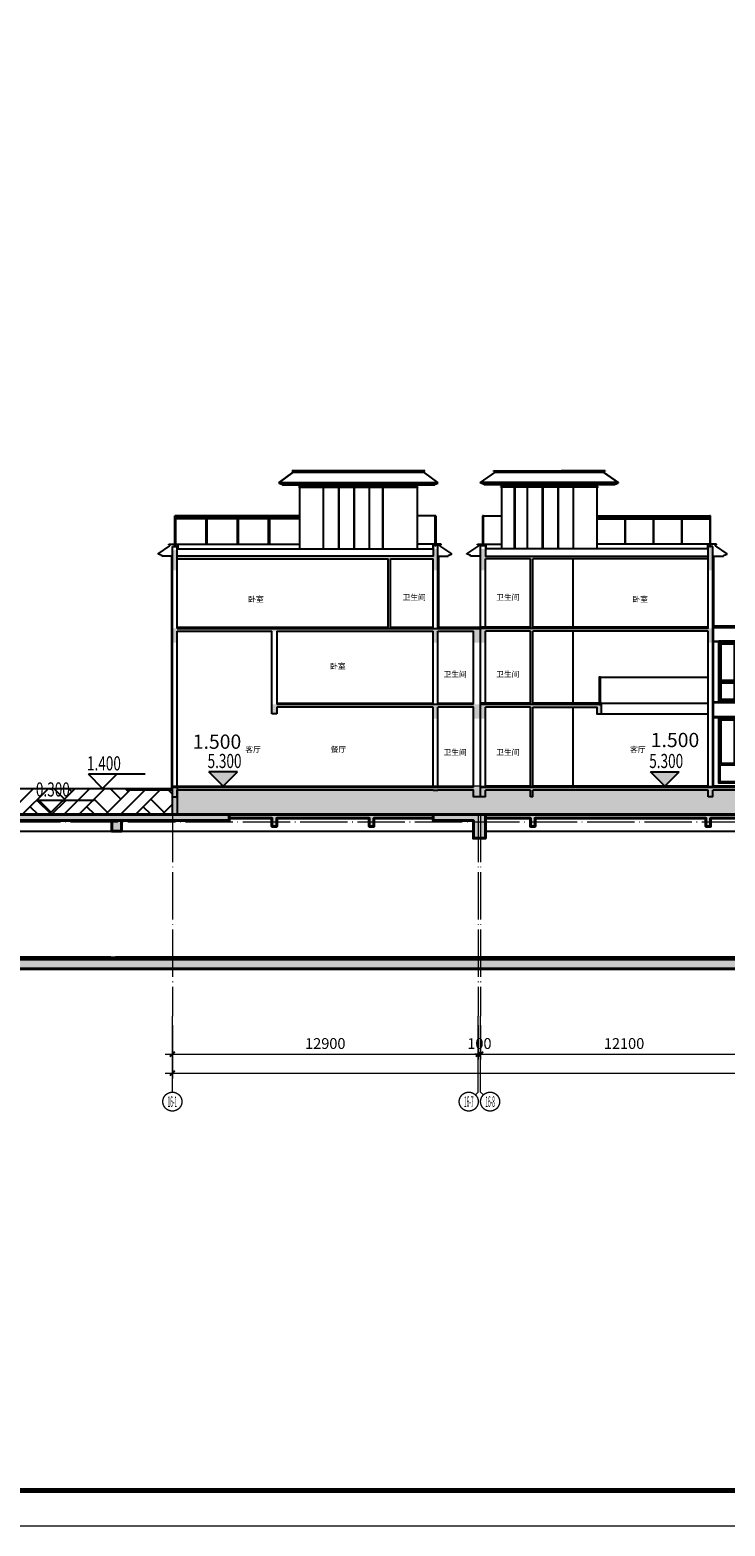
# Model space of a CAD drawing. Extents: x 142100 to 479391, y -274963 to 106106.
# Drawn here: x 339644 to 368963, y -274963 to -211888 of the extents above; entities that cross this region are included whole.
import ezdxf
from ezdxf.enums import TextEntityAlignment as Align
from ezdxf.xclip import XClip

# ---------------------------------------------------------------- set-up
doc = ezdxf.new("R2010")
doc.units = 0
doc.header["$LTSCALE"] = 1000
doc.header["$MEASUREMENT"] = 0
doc.header["$XCLIPFRAME"] = 0
doc.linetypes.add('( Hidden )', pattern=[0.375, 0.25, -0.125])
doc.linetypes.add('DOTE', pattern=[2.42, 2, -0.2, 0.02, -0.2])
doc.layers.get('0').update_dxf_attribs({"color": 41})
doc.layers.get('Defpoints').update_dxf_attribs({"color": 166})
for name, color, linetype, lineweight in [('A-ANNO-DOTE-AXIS-TEXT', 7, 'Continuous', 9), ('A-B-标高', 3, 'Continuous', 15), ('A-B-符号', 154, 'Continuous', 15), ('A-B-第一二道尺寸', 3, 'Continuous', 15), ('A-B-轴标', 3, 'Continuous', 9), ('A-B-轴标文字', 7, 'Continuous', 9), ('A-B-轴线', 16, 'DOTE', 9), ('A-CONC', 1, 'Continuous', 40), ('A-LINE-2', 43, 'Continuous', 25), ('A-填充-2', 8, 'Continuous', 9), ('A-总图-建筑轮廓加粗', 7, 'Continuous', 5), ('Z-TTLB', 7, 'Continuous', 9), ('Z-TTLB-TEX2', 11, 'Continuous', 15), ('Z-TTLB-TEX3', 11, 'Continuous', 9)]:
    doc.layers.add(name, color=color, linetype=linetype, lineweight=lineweight)
for name, color, linetype in [('A-ELEV-HEVY', 30, 'Continuous'), ('A-ELEV-HRAL', 140, 'Continuous'), ('A-ELEV-MULL', 3, 'Continuous'), ('A-ELEV-OTLN', 1, 'Continuous'), ('A-ELEV-OVLK-MEDM', 4, 'Continuous'), ('A-ELEV-OVLK-THIN', 153, 'Continuous'), ('A-ROOM-IDEN', 4, 'Continuous'), ('A-SECT-FNSH', 6, 'Continuous'), ('A-WALL-CONC', 30, 'Continuous'), ('DIM_ELEV', 3, 'Continuous'), ('G-SHBD', 116, 'Continuous')]:
    doc.layers.add(name, color=color, linetype=linetype)
doc.layers.add('Z-TTLB-TEX4', color=166, linetype='Continuous', lineweight=15, plot=False)
doc.styles.add('_TCH_DIM', font='SIMPLEX', dxfattribs={"bigfont": 'GBCBIG'})
doc.styles.add('COMPLEX', font='complex')
doc.styles.add('dim_font', font='simplex', dxfattribs={"width": 0.7})
doc.styles.add('HT-5-10', font='simhei.ttf', dxfattribs={"width": 0.7, "height": 45})
doc.styles.get("Standard").update_dxf_attribs({"font": 'tssdeng.shx', "width": 0.7, "bigfont": 'hztxt.shx'})
doc.styles.add('黑体', font='simhei.ttf')
doc.dimstyles.new('DIM_3-150', dxfattribs={"dimscale": 150, "dimtxt": 3, "dimasz": 1, "dimexe": 1.5, "dimexo": 2.5, "dimgap": 1.5, "dimtad": 1, "dimdec": 0, "dimzin": 1, "dimdsep": 46, "dimtxsty": 'Standard', "dimblk1": 'ARCHTICK', "dimblk2": 'ARCHTICK', "dimsah": 1, "dimcen": 2.5, "dimdle": 2, "dimclrd": 256, "dimclre": 256, "dimclrt": 7, "dimaunit": 1, "dimazin": 0, "dimtfac": 1, "dimtdec": 0, "dimtix": 1, "dimtmove": 2, "dimatfit": 3, "dimldrblk": 'ARCHTICK', "dimfxl": 0, "dimtolj": 1, "dimlwd": -1, "dimlwe": -1, "dimarcsym": 0})

# ---------------------------------------------------------------- blocks, each defined once
blk = doc.blocks.new('_axiso1')
blk.add_line((0.354, -0.146), (0.5, 0))
blk.add_circle((0, -0.5), 0.5)
at = {"layer": 'A-B-轴标文字', "style": 'COMPLEX', "width": 1.041667}
blk.add_attdef('A', text='', height=0.56, dxfattribs=at).set_placement((-0.25, -0.78), (0.25, -0.78), align=Align.FIT)
blk = doc.blocks.new('_axiso2')
blk.add_line((0.354, 0.146), (0.5, 0))
blk.add_circle((0, 0.5), 0.5)
at = {"layer": 'A-B-轴标文字', "style": 'COMPLEX', "width": 1.041667}
blk.add_attdef('A', text='', height=0.56, dxfattribs=at).set_placement((-0.25, 0.22), (0.25, 0.22), align=Align.FIT)
blk = doc.blocks.new('_axiso')
blk.add_circle((0, 0), 0.5)
at = {"layer": 'A-ANNO-DOTE-AXIS-TEXT', "style": 'COMPLEX', "width": 1.041667}
blk.add_attdef('A', text='', height=0.56, dxfattribs=at).set_placement((-0.25, -0.28), (0.25, -0.28), align=Align.FIT)
blk = doc.blocks.new('_ArchTick')
at = {"const_width": 0.5}
blk.add_lwpolyline([(-0.7, -0.7), (0.7, 0.7)], dxfattribs=at)
blk = doc.blocks.new('*D161')
at = {"layer": 'A-B-第一二道尺寸', "transparency": 16777216}
for p, q in [((203013, 11725), (203013, 9475)), ((262913, 11725), (262913, 9475)), ((202713, 9700), (263213, 9700))]:
    blk.add_line(p, q, dxfattribs=at)
at = {"layer": 'Defpoints', "color": 0, "transparency": 16777216}
for p in [(203013, 12100), (262913, 12100), (262913, 9700)]:
    blk.add_point(p, dxfattribs=at)
at = {"layer": 'A-B-第一二道尺寸', "transparency": 16777216, "xscale": 150, "yscale": 150, "zscale": 150, "rotation": 180}
blk.add_blockref('_ArchTick', (203013, 9700), dxfattribs=at)
at = {"layer": 'A-B-第一二道尺寸', "transparency": 16777216, "xscale": 150, "yscale": 150, "zscale": 150}
blk.add_blockref('_ArchTick', (262913, 9700), dxfattribs=at)
at = {"layer": 'A-B-第一二道尺寸', "color": 7, "transparency": 16777216, "insert": (232963, 10150), "char_height": 450, "attachment_point": 5}
blk.add_mtext('\\A1;59900', dxfattribs=at)
blk = doc.blocks.new('*D162')
at = {"layer": 'A-B-第一二道尺寸', "transparency": 16777216}
for p, q in [((203013, 11725), (203013, 10275)), ((215913, 11725), (215913, 10275)), ((202713, 10500), (216213, 10500))]:
    blk.add_line(p, q, dxfattribs=at)
at = {"layer": 'Defpoints', "color": 0, "transparency": 16777216}
for p in [(203013, 12100), (215913, 12100), (215913, 10500)]:
    blk.add_point(p, dxfattribs=at)
at = {"layer": 'A-B-第一二道尺寸', "transparency": 16777216, "xscale": 150, "yscale": 150, "zscale": 150, "rotation": 180}
blk.add_blockref('_ArchTick', (203013, 10500), dxfattribs=at)
at = {"layer": 'A-B-第一二道尺寸', "transparency": 16777216, "xscale": 150, "yscale": 150, "zscale": 150}
blk.add_blockref('_ArchTick', (215913, 10500), dxfattribs=at)
at = {"layer": 'A-B-第一二道尺寸', "color": 7, "transparency": 16777216, "insert": (209463, 10950), "char_height": 450, "attachment_point": 5}
blk.add_mtext('\\A1;12900', dxfattribs=at)
blk = doc.blocks.new('*D163')
at = {"layer": 'A-B-第一二道尺寸', "transparency": 16777216}
for p, q in [((215913, 11725), (215913, 10275)), ((216013, 11725), (216013, 10275)), ((215913, 10500), (215763, 10500)), ((215913, 10500), (216013, 10500)), ((216013, 10500), (216163, 10500))]:
    blk.add_line(p, q, dxfattribs=at)
at = {"layer": 'Defpoints', "color": 0, "transparency": 16777216}
for p in [(215913, 12100), (216013, 12100), (216013, 10500)]:
    blk.add_point(p, dxfattribs=at)
at = {"layer": 'A-B-第一二道尺寸', "transparency": 16777216, "xscale": 150, "yscale": 150, "zscale": 150}
blk.add_blockref('_ArchTick', (215913, 10500), dxfattribs=at)
at = {"layer": 'A-B-第一二道尺寸', "transparency": 16777216, "xscale": 150, "yscale": 150, "zscale": 150, "rotation": 180}
blk.add_blockref('_ArchTick', (216013, 10500), dxfattribs=at)
at = {"layer": 'A-B-第一二道尺寸', "color": 7, "transparency": 16777216, "insert": (215963, 10950), "char_height": 450, "attachment_point": 5}
blk.add_mtext('\\A1;100', dxfattribs=at)
blk = doc.blocks.new('*D164')
at = {"layer": 'A-B-第一二道尺寸', "transparency": 16777216}
for p, q in [((216013, 11725), (216013, 10275)), ((228113, 11725), (228113, 10275)), ((215713, 10500), (228413, 10500))]:
    blk.add_line(p, q, dxfattribs=at)
at = {"layer": 'Defpoints', "color": 0, "transparency": 16777216}
for p in [(216013, 12100), (228113, 12100), (228113, 10500)]:
    blk.add_point(p, dxfattribs=at)
at = {"layer": 'A-B-第一二道尺寸', "transparency": 16777216, "xscale": 150, "yscale": 150, "zscale": 150, "rotation": 180}
blk.add_blockref('_ArchTick', (216013, 10500), dxfattribs=at)
at = {"layer": 'A-B-第一二道尺寸', "transparency": 16777216, "xscale": 150, "yscale": 150, "zscale": 150}
blk.add_blockref('_ArchTick', (228113, 10500), dxfattribs=at)
at = {"layer": 'A-B-第一二道尺寸', "color": 7, "transparency": 16777216, "insert": (222063, 10950), "char_height": 450, "attachment_point": 5}
blk.add_mtext('\\A1;12100', dxfattribs=at)
blk = doc.blocks.new('template_图框A0_A0_0.8750_8177c391f24540e6a4dd95673a7c9e52', base_point=(-1040.38, 0))
at = {"layer": 'Z-TTLB', "lineweight": 13}
blk.add_lwpolyline([(-1040.38, 0), (-1040.38, 841), (1189, 841), (1189, 0)], close=True, dxfattribs=at)
at = {"layer": 'Z-TTLB', "lineweight": 140, "const_width": 1.4}
blk.add_lwpolyline([(-1015.38, 10), (1179, 10), (1179, 831), (-1015.38, 831)], close=True, dxfattribs=at)
at = {"layer": 'Z-TTLB-TEX2', "linetype": 'Continuous', "style": 'HT-5-10', "width": 0.7}
for tag, p in [('建设单位', (1151.5, 81)), ('项目名称', (1151.5, 70.5)), ('分项工程', (1151.5, 63.5)), ('专业', (1169, 56.5)), ('图纸比例', (1134, 49.5)), ('设计阶段', (1169, 49.5)), ('图纸名称', (1151.5, 39)), ('图号', (1134, 28.5)), ('版本', (1169, 28.5)), ('出图日期', (1134, 21.5)), ('归档记录', (1169, 21.5))]:
    blk.add_attdef(tag, text='', height=2.5, dxfattribs=at).set_placement(p, align=Align.MIDDLE_CENTER)
at = {"layer": 'Z-TTLB-TEX3', "linetype": 'Continuous', "style": 'HT-5-10', "width": 0.7}
for tag, p in [('专业审定', (1134, 147.5)), ('专业审核', (1134, 140.5)), ('项目负责', (1134, 133.5)), ('方案专业负责', (1134, 126.5)), ('机电专业负责', (1134, 119.5)), ('专业负责', (1134, 112.5)), ('专业校对', (1134, 105.5)), ('专业设计', (1134, 98.5)), ('制图', (1134, 91.5)), ('项目编号', (1134, 56.5))]:
    blk.add_attdef(tag, text='', height=2.5, dxfattribs=at).set_placement(p, align=Align.MIDDLE_CENTER)
at = {"layer": 'Z-TTLB-TEX4', "linetype": 'Continuous', "style": 'HT-5-10', "width": 0.7}
for tag, p in [('方案会签', (1134, 182.5)), ('给排水会签', (1169, 182.5)), ('建筑会签', (1134, 175.5)), ('电气会签', (1169, 175.5)), ('结构会签', (1134, 168.5)), ('暖通会签', (1169, 168.5)), ('园景会签', (1134, 161.5))]:
    blk.add_attdef(tag, text='', height=2.5, dxfattribs=at).set_placement(p, align=Align.MIDDLE_CENTER)
blk = doc.blocks.new('xzcxzcxzzcx')
at = {"layer": 'A-ELEV-HEVY'}
blk.add_line((-2388144, -1312499), (-2388144, -1309899), dxfattribs=at)
at = {"layer": 'A-ELEV-HRAL'}
for p, q in [((-2396364, -1312399), (-2396364, -1311099)), ((-2396364, -1311099), (-2396334, -1311099)), ((-2396334, -1311099), (-2396364, -1311099)), ((-2396334, -1311129), (-2396364, -1311129)), ((-2396334, -1311199), (-2396364, -1311199)), ((-2396334, -1311229), (-2396364, -1311229)), ((-2396334, -1311099), (-2396334, -1312399)), ((-2385379, -1312349), (-2385379, -1311099)), ((-2385379, -1311099), (-2385349, -1311099)), ((-2385349, -1311099), (-2385379, -1311099)), ((-2385349, -1311129), (-2385379, -1311129)), ((-2385349, -1311199), (-2385379, -1311199)), ((-2385349, -1311229), (-2385379, -1311229)), ((-2385349, -1311099), (-2385349, -1312349)), ((-2396264, -1312499), (-2385464, -1312499))]:
    blk.add_line(p, q, dxfattribs=at)
at = {"layer": 'A-ELEV-HRAL', "color": 251}
for p, q in [((-2391084, -1311099), (-2396334, -1311099)), ((-2391084, -1311129), (-2396334, -1311129)), ((-2391084, -1311199), (-2396334, -1311199)), ((-2391084, -1311229), (-2396334, -1311229)), ((-2395044, -1312299), (-2395044, -1311099)), ((-2395014, -1311099), (-2395014, -1312299)), ((-2393724, -1312299), (-2393724, -1311099)), ((-2393694, -1311099), (-2393694, -1312299)), ((-2392404, -1312299), (-2392404, -1311099)), ((-2392374, -1311099), (-2392374, -1312299)), ((-2385379, -1311099), (-2386144, -1311099)), ((-2396229, -1312299), (-2391084, -1312299)), ((-2385484, -1312299), (-2386144, -1312299))]:
    blk.add_line(p, q, dxfattribs=at)
at = {"layer": 'A-ELEV-HRAL'}
for points in [[(-2396364, -1312369), (-2396334, -1312369), (-2396334, -1312399), (-2396364, -1312399)], [(-2385379, -1312349), (-2385349, -1312349), (-2385349, -1312319), (-2385379, -1312319)]]:
    blk.add_lwpolyline(points, close=True, dxfattribs=at)
for points in [[(-2396334, -1312299), (-2396229, -1312299), (-2396229, -1312499)], [(-2385379, -1312299), (-2385484, -1312299), (-2385484, -1312499)]]:
    blk.add_lwpolyline(points, dxfattribs=at)
at = {"layer": 'A-ELEV-OTLN'}
for p, q in [((-2391364, -1309269), (-2391964, -1309699)), ((-2385814, -1309199), (-2391414, -1309199)), ((-2391414, -1309199), (-2391414, -1309219)), ((-2391414, -1309219), (-2391364, -1309219)), ((-2391364, -1309219), (-2391364, -1309269)), ((-2385864, -1309269), (-2385864, -1309219)), ((-2385864, -1309219), (-2385814, -1309219)), ((-2385264, -1309699), (-2385864, -1309269)), ((-2385814, -1309219), (-2385814, -1309199)), ((-2391964, -1309699), (-2391964, -1309719)), ((-2391964, -1309719), (-2391954, -1309719)), ((-2391954, -1309719), (-2391814, -1309779)), ((-2391814, -1309779), (-2391814, -1309799)), ((-2391814, -1309799), (-2391084, -1309799)), ((-2386144, -1309879), (-2386144, -1309799)), ((-2386144, -1309799), (-2385414, -1309799)), ((-2386114, -1309879), (-2386144, -1309879)), ((-2386144, -1309899), (-2386114, -1309899)), ((-2386114, -1309899), (-2386114, -1309879)), ((-2385414, -1309779), (-2385274, -1309719)), ((-2385414, -1309799), (-2385414, -1309779)), ((-2385274, -1309719), (-2385264, -1309719)), ((-2385264, -1309719), (-2385264, -1309699)), ((-2397064, -1312699), (-2396564, -1312369)), ((-2396614, -1312319), (-2396614, -1312299)), ((-2396614, -1312299), (-2396364, -1312299)), ((-2396564, -1312319), (-2396614, -1312319)), ((-2396564, -1312369), (-2396564, -1312319)), ((-2385134, -1312299), (-2385349, -1312299)), ((-2385184, -1312369), (-2385184, -1312319)), ((-2385184, -1312319), (-2385134, -1312319)), ((-2384684, -1312699), (-2385184, -1312369)), ((-2385134, -1312319), (-2385134, -1312299)), ((-2397064, -1312719), (-2397064, -1312699)), ((-2397044, -1312719), (-2397064, -1312719)), ((-2396914, -1312779), (-2397044, -1312719)), ((-2396914, -1312799), (-2396914, -1312779)), ((-2396464, -1312799), (-2396914, -1312799)), ((-2385264, -1312799), (-2384834, -1312799)), ((-2384834, -1312779), (-2384704, -1312719)), ((-2384834, -1312799), (-2384834, -1312779)), ((-2384704, -1312719), (-2384684, -1312719)), ((-2384684, -1312719), (-2384684, -1312699)), ((-2398344, -1322649), (-2396464, -1322649))]:
    blk.add_line(p, q, dxfattribs=at)
for points in [[(-2385264, -1309699), (-2385864, -1309269)], [(-2391084, -1312499), (-2391084, -1309899), (-2391114, -1309899), (-2391114, -1309879), (-2391084, -1309879), (-2391084, -1309799)]]:
    blk.add_lwpolyline(points, dxfattribs=at)
at = {"layer": 'A-ELEV-OVLK-MEDM'}
for p, q in [((-2391414, -1309199), (-2389564, -1309199)), ((-2391414, -1309219), (-2391414, -1309199)), ((-2391414, -1309219), (-2391364, -1309219)), ((-2391364, -1309219), (-2391364, -1309269)), ((-2391964, -1309699), (-2385264, -1309699)), ((-2391964, -1309719), (-2391964, -1309699)), ((-2391964, -1309719), (-2385274, -1309719)), ((-2391814, -1309779), (-2391954, -1309719)), ((-2391814, -1309779), (-2385414, -1309779)), ((-2391084, -1309879), (-2386144, -1309879)), ((-2390084, -1312499), (-2390084, -1309899)), ((-2386144, -1309899), (-2386144, -1312499)), ((-2385414, -1309779), (-2385274, -1309719)), ((-2385264, -1309719), (-2385264, -1309699)), ((-2396484, -1322649), (-2396484, -1312799)), ((-2385244, -1312799), (-2385244, -1315799))]:
    blk.add_line(p, q, dxfattribs=at)
for points in [[(-2391964, -1309699), (-2391364, -1309269)], [(-2391414, -1309219), (-2391414, -1309199)], [(-2391814, -1309799), (-2391814, -1309779)], [(-2390084, -1309899), (-2390104, -1309899), (-2390104, -1309879), (-2390084, -1309879), (-2390084, -1309799)], [(-2385414, -1309799), (-2385414, -1309779)]]:
    blk.add_lwpolyline(points, dxfattribs=at)
at = {"layer": 'A-ELEV-OVLK-THIN'}
for p, q in [((-2391364, -1309219), (-2385864, -1309219)), ((-2391364, -1309269), (-2385864, -1309269)), ((-2391814, -1309799), (-2385414, -1309799)), ((-2391114, -1309899), (-2386114, -1309899))]:
    blk.add_line(p, q, dxfattribs=at)
at = {"layer": 'A-SECT-FNSH'}
for p, q in [((-2396264, -1315799), (-2387364, -1315799)), ((-2387264, -1315799), (-2385464, -1315799)), ((-2385264, -1315799), (-2383464, -1315799)), ((-2385264, -1318999), (-2383764, -1318999))]:
    blk.add_line(p, q, dxfattribs=at)
blk.add_lwpolyline([(-2392064, -1318999), (-2385464, -1318999)], dxfattribs=at)
at = {"layer": 'A-WALL-CONC'}
for p, q in [((-2396464, -1315769), (-2396464, -1312399)), ((-2396464, -1312399), (-2396264, -1312399)), ((-2396464, -1315769), (-2396464, -1312399)), ((-2396264, -1315849), (-2396264, -1312399)), ((-2396264, -1312919), (-2387364, -1312919)), ((-2387364, -1315849), (-2387364, -1312919)), ((-2387264, -1312919), (-2385464, -1312919)), ((-2387264, -1315849), (-2387264, -1312919)), ((-2385464, -1315849), (-2385464, -1312919)), ((-2385264, -1315849), (-2385264, -1312919)), ((-2396464, -1322949), (-2396464, -1315769)), ((-2396464, -1319049), (-2396464, -1315969)), ((-2396264, -1315849), (-2383464, -1315849)), ((-2396264, -1315969), (-2392264, -1315969)), ((-2396264, -1322549), (-2396264, -1315969)), ((-2392264, -1319449), (-2392264, -1315969)), ((-2392064, -1315969), (-2385464, -1315969)), ((-2392064, -1315969), (-2392064, -1319049)), ((-2385464, -1319049), (-2385464, -1315969)), ((-2385264, -1315969), (-2383764, -1315969)), ((-2385264, -1319049), (-2385264, -1315969)), ((-2392064, -1319449), (-2392264, -1319449)), ((-2392064, -1319049), (-2383764, -1319049)), ((-2385464, -1319169), (-2392064, -1319169)), ((-2392064, -1319169), (-2392064, -1319449)), ((-2385464, -1322549), (-2385464, -1319169)), ((-2385264, -1322549), (-2385264, -1319169)), ((-2396464, -1322549), (-2383764, -1322549)), ((-2396264, -1322949), (-2396264, -1322669)), ((-2385464, -1322669), (-2385464, -1322669)), ((-2385264, -1322669), (-2385264, -1322669)), ((-2396464, -1322949), (-2396264, -1322949))]:
    blk.add_line(p, q, dxfattribs=at)
for points in [[(-2385264, -1315849), (-2385264, -1312349), (-2385464, -1312349), (-2385464, -1312799), (-2396264, -1312799)], [(-2385264, -1318999), (-2385264, -1315969)], [(-2383764, -1319049), (-2383764, -1315969)], [(-2383464, -1322950), (-2383464, -1315799)], [(-2385264, -1322549), (-2385264, -1319169)], [(-2383764, -1322549), (-2383764, -1319169), (-2385264, -1319169)], [(-2385464, -1322669), (-2396264, -1322669)], [(-2385464, -1322669), (-2385264, -1322669)], [(-2385264, -1322669), (-2385264, -1322669)], [(-2383464, -1322950), (-2383764, -1322950), (-2383764, -1322669), (-2385264, -1322669)]]:
    blk.add_lwpolyline(points, dxfattribs=at)
at = {"layer": 'G-SHBD'}
for p, q in [((-2389449, -1312499), (-2389449, -1309879)), ((-2389429, -1312499), (-2389429, -1309879)), ((-2388799, -1312499), (-2388799, -1309879)), ((-2388779, -1312499), (-2388779, -1309879)), ((-2387604, -1309899), (-2387604, -1312499)), ((-2387584, -1309899), (-2387584, -1312499))]:
    blk.add_line(p, q, dxfattribs=at)
at = {"layer": 'A-ROOM-IDEN', "style": '黑体'}
for s, p in [('卧室', (-2393267, -1314735)), ('卫生间', (-2386757, -1314654)), ('卧室', (-2389811, -1317558)), ('卫生间', (-2385031, -1317896)), ('餐厅', (-2389788, -1321061)), ('客厅', (-2393387, -1321073)), ('卫生间', (-2385031, -1321188))]:
    blk.add_text(s, height=240, dxfattribs=at).set_placement(p)
blk = doc.blocks.new('asdazxcxzcxzc')
at = {"linetype": '( Hidden )'}
for p, q in [((370788, -196167), (370768, -196167)), ((370768, -196167), (370768, -196267))]:
    blk.add_line(p, q, dxfattribs=at)
at = {"layer": 'A-ELEV-HEVY'}
blk.add_line((372768, -186117), (372768, -183517), dxfattribs=at)
at = {"layer": 'A-ELEV-HRAL'}
for p, q in [((370873, -184717), (370873, -185967)), ((370903, -184717), (370873, -184717)), ((370873, -184717), (370903, -184717)), ((370873, -184747), (370903, -184747)), ((370903, -185967), (370903, -184717)), ((380458, -184717), (380458, -186017)), ((380488, -184717), (380458, -184717)), ((380458, -184717), (380488, -184717)), ((380458, -184747), (380488, -184747)), ((380488, -186017), (380488, -184717)), ((370873, -184817), (370903, -184817)), ((370873, -184847), (370903, -184847)), ((380458, -184817), (380488, -184817)), ((380458, -184847), (380488, -184847)), ((380388, -186117), (370988, -186117))]:
    blk.add_line(p, q, dxfattribs=at)
at = {"layer": 'A-ELEV-HRAL', "color": 251}
for p, q in [((370903, -184717), (371668, -184717)), ((375708, -184717), (380458, -184717)), ((375708, -184747), (380458, -184747)), ((376873, -184717), (376873, -185917)), ((376903, -185917), (376903, -184717)), ((378068, -184717), (378068, -185917)), ((378098, -185917), (378098, -184717)), ((379263, -184717), (379263, -185917)), ((379293, -185917), (379293, -184717)), ((375708, -184817), (380458, -184817)), ((375708, -184847), (380458, -184847)), ((371008, -185917), (371668, -185917)), ((380353, -185917), (375708, -185917))]:
    blk.add_line(p, q, dxfattribs=at)
at = {"layer": 'A-ELEV-HRAL'}
for points in [[(370903, -185967), (370873, -185967), (370873, -185937), (370903, -185937)], [(380488, -185987), (380458, -185987), (380458, -186017), (380488, -186017)]]:
    blk.add_lwpolyline(points, close=True, dxfattribs=at)
for points in [[(370903, -185917), (371008, -185917), (371008, -186117)], [(380458, -185917), (380353, -185917), (380353, -186117)]]:
    blk.add_lwpolyline(points, dxfattribs=at)
at = {"layer": 'A-ELEV-MULL'}
for points in [[(380888, -190067), (381538, -190067), (381538, -191717), (380888, -191717)], [(382188, -190067), (381538, -190067), (381538, -192517), (382188, -192517)], [(380888, -191717), (381538, -191717), (381538, -192517), (380888, -192517)], [(380888, -193267), (381538, -193267), (381538, -195217), (380888, -195217)], [(382188, -193267), (381538, -193267), (381538, -195217), (382188, -195217)]]:
    blk.add_lwpolyline(points, close=True, dxfattribs=at)
at = {"layer": 'A-ELEV-OTLN'}
for p, q in [((370788, -183317), (371388, -182887)), ((371338, -182837), (371338, -182817)), ((371338, -182817), (376038, -182817)), ((371388, -182837), (371338, -182837)), ((371388, -182887), (371388, -182837)), ((376038, -182837), (375988, -182837)), ((375988, -182837), (375988, -182887)), ((375988, -182887), (376588, -183317)), ((376038, -182817), (376038, -182837)), ((370788, -183337), (370788, -183317)), ((370798, -183337), (370788, -183337)), ((370938, -183397), (370798, -183337)), ((370938, -183417), (370938, -183397)), ((371668, -183417), (370938, -183417)), ((371638, -183517), (371638, -183497)), ((371638, -183497), (371668, -183497)), ((371668, -183517), (371638, -183517)), ((371668, -183497), (371668, -183417)), ((376438, -183417), (375708, -183417)), ((376578, -183337), (376438, -183397)), ((376438, -183397), (376438, -183417)), ((376588, -183337), (376578, -183337)), ((376588, -183317), (376588, -183337)), ((370208, -186317), (370708, -185987)), ((370658, -185937), (370658, -185917)), ((370658, -185917), (370873, -185917)), ((370708, -185937), (370658, -185937)), ((370708, -185987), (370708, -185937)), ((380738, -185917), (380488, -185917)), ((380688, -185987), (380688, -185937)), ((380688, -185937), (380738, -185937)), ((381188, -186317), (380688, -185987)), ((380738, -185937), (380738, -185917)), ((370208, -186337), (370208, -186317)), ((370228, -186337), (370208, -186337)), ((370358, -186397), (370228, -186337)), ((370358, -186417), (370358, -186397)), ((370788, -186417), (370358, -186417)), ((380608, -186417), (381038, -186417)), ((381038, -186397), (381168, -186337)), ((381038, -186417), (381038, -186397)), ((381168, -186337), (381188, -186337)), ((381188, -186337), (381188, -186317)), ((382968, -189367), (380608, -189367)), ((382968, -196117), (380588, -196117))]:
    blk.add_line(p, q, dxfattribs=at)
for points in [[(370788, -183317), (371388, -182887)], [(375708, -186117), (375708, -183517), (375738, -183517), (375738, -183497), (375708, -183497), (375708, -183417)], [(380608, -186417), (380608, -189367), (382968, -189367), (382968, -196117)]]:
    blk.add_lwpolyline(points, dxfattribs=at)
at = {"layer": 'A-ELEV-OVLK-MEDM'}
for p, q in [((376038, -182817), (374188, -182817)), ((376038, -182837), (375988, -182837)), ((375988, -182837), (375988, -182887)), ((376038, -182837), (376038, -182817)), ((376588, -183317), (370788, -183317)), ((370788, -183337), (370788, -183317)), ((376588, -183337), (370798, -183337)), ((370938, -183397), (370798, -183337)), ((376438, -183397), (370938, -183397)), ((375708, -183497), (371668, -183497)), ((371668, -183517), (371668, -186117)), ((374708, -186117), (374708, -183517)), ((376438, -183397), (376578, -183337)), ((376588, -183337), (376588, -183317)), ((370768, -186417), (370768, -196167)), ((382968, -189387), (380588, -189387)), ((380608, -196117), (380608, -189387)), ((382968, -189367), (380838, -189367)), ((382188, -195217), (380888, -195217))]:
    blk.add_line(p, q, dxfattribs=at)
for points in [[(376588, -183317), (375988, -182887)], [(376038, -182837), (376038, -182817)], [(370938, -183417), (370938, -183397)], [(374708, -183517), (374728, -183517), (374728, -183497), (374708, -183497), (374708, -183417)], [(376438, -183417), (376438, -183397)], [(380838, -190017), (382238, -190017), (382238, -192567), (380838, -192567), (380838, -190017)]]:
    blk.add_lwpolyline(points, dxfattribs=at)
for points in [[(380888, -190067), (382188, -190067), (382188, -192517), (380888, -192517)], [(380838, -193217), (382238, -193217), (382238, -195987), (380838, -195987)], [(380888, -193267), (382188, -193267), (382188, -195937), (380888, -195937)]]:
    blk.add_lwpolyline(points, close=True, dxfattribs=at)
at = {"layer": 'A-ELEV-OVLK-THIN'}
for p, q in [((375988, -182837), (371388, -182837)), ((375988, -182887), (371388, -182887)), ((376438, -183417), (370938, -183417)), ((375738, -183517), (371638, -183517)), ((382968, -189437), (380608, -189437)), ((380608, -189997), (380838, -189997)), ((380608, -190017), (380838, -190017)), ((382968, -189997), (380838, -189997)), ((382968, -190017), (380838, -190017)), ((380608, -192567), (382968, -192567)), ((380608, -192587), (382968, -192587)), ((382968, -193197), (380608, -193197)), ((380608, -193217), (382968, -193217)), ((382188, -195237), (380888, -195237)), ((382238, -195967), (382968, -195967)), ((382238, -195987), (382968, -195987))]:
    blk.add_line(p, q, dxfattribs=at)
for points in [[(380858, -190037), (382218, -190037), (382218, -192547), (380858, -192547)], [(380938, -190117), (381488, -190117), (381488, -191667), (380938, -191667)], [(382138, -190117), (381588, -190117), (381588, -192467), (382138, -192467)], [(380938, -191767), (381488, -191767), (381488, -192467), (380938, -192467)], [(380858, -193237), (382218, -193237), (382218, -195967), (380858, -195967)], [(380938, -193317), (381488, -193317), (381488, -195167), (380938, -195167)], [(382138, -193317), (381588, -193317), (381588, -195167), (382138, -195167)]]:
    blk.add_lwpolyline(points, close=True, dxfattribs=at)
at = {"layer": 'A-ROOM-IDEN'}
for p, q in [((374688, -189417), (374688, -186537)), ((374688, -192617), (374688, -189587)), ((375838, -191517), (380388, -191517)), ((374688, -196117), (374688, -192787)), ((375888, -192617), (380388, -192617)), ((375888, -193067), (380388, -193067)), ((374688, -196167), (374688, -196166))]:
    blk.add_line(p, q, dxfattribs=at)
for points in [[(375838, -192617), (375838, -191517), (375788, -191517), (375788, -192617)], [(375788, -192617), (375838, -192667), (375838, -192617), (375788, -192667)]]:
    blk.add_lwpolyline(points, dxfattribs=at)
blk.add_lwpolyline([(375838, -192617), (375788, -192617), (375788, -192667), (375838, -192667)], close=True, dxfattribs=at)
at = {"layer": 'A-SECT-FNSH'}
for p, q in [((372888, -189417), (370788, -189417)), ((380388, -189417), (372988, -189417)), ((372888, -192617), (370788, -192617)), ((372888, -196117), (370988, -196117)), ((380388, -196117), (372988, -196117))]:
    blk.add_line(p, q, dxfattribs=at)
blk.add_lwpolyline([(375888, -192667), (375888, -192617), (372988, -192617)], dxfattribs=at)
at = {"layer": 'A-WALL-CONC'}
for p, q in [((380588, -186017), (380388, -186017)), ((380388, -189467), (380388, -186017)), ((380588, -189387), (380588, -186017)), ((380588, -189387), (380588, -186017)), ((370788, -196567), (370788, -186537)), ((372888, -186537), (370988, -186537)), ((370988, -189467), (370988, -186537)), ((372888, -189467), (372888, -186537)), ((380388, -186537), (372988, -186537)), ((372988, -189467), (372988, -186537)), ((380388, -189467), (370788, -189467)), ((372888, -189587), (370988, -189587)), ((370988, -192667), (370988, -189587)), ((372888, -192667), (372888, -189587)), ((380388, -189587), (372988, -189587)), ((372988, -192667), (372988, -189587)), ((380388, -196167), (380388, -189587)), ((380588, -196167), (380588, -189387)), ((380588, -192667), (380588, -189587)), ((372888, -192787), (370988, -192787)), ((370988, -196167), (370988, -192787)), ((372888, -196167), (372888, -192787)), ((372988, -196167), (372988, -192787)), ((380588, -196167), (370788, -196167)), ((372888, -196287), (370988, -196287)), ((370988, -196567), (370988, -196287)), ((372888, -196567), (372888, -196287)), ((380388, -196287), (372988, -196287)), ((372988, -196567), (372988, -196287)), ((380388, -196567), (380388, -196287)), ((380588, -196567), (380388, -196567)), ((382988, -196167), (380588, -196167)), ((380588, -196567), (380588, -196287)), ((382988, -196287), (380588, -196287))]:
    blk.add_line(p, q, dxfattribs=at)
for points in [[(370788, -196567), (370788, -185967), (370988, -185967), (370988, -186417), (380388, -186417)], [(372988, -192787), (375688, -192787), (375688, -193067), (375888, -193067), (375888, -192667), (370788, -192667)], [(370988, -196567), (370788, -196567)], [(372988, -196567), (372888, -196567)]]:
    blk.add_lwpolyline(points, dxfattribs=at)
at = {"layer": 'G-SHBD'}
for p, q in [((372208, -183517), (372208, -186117)), ((372228, -183517), (372228, -186117)), ((373403, -186117), (373403, -183497)), ((373423, -186117), (373423, -183497)), ((374053, -186117), (374053, -183497)), ((374073, -186117), (374073, -183497))]:
    blk.add_line(p, q, dxfattribs=at)
at = {"layer": 'A-ROOM-IDEN', "style": '黑体'}
for s, p in [('卫生间', (371448, -188272)), ('卧室', (377192, -188352)), ('卫生间', (371448, -191514)), ('卫生间', (371448, -194805)), ('客厅', (377091, -194690))]:
    blk.add_text(s, height=240, dxfattribs=at).set_placement(p)
blk = doc.blocks.new('432434')
at = {"linetype": '( Hidden )'}
blk.add_blockref('xzcxzcxzzcx', (2744116, 1126383), dxfattribs=at)
blk.add_blockref('asdazxcxzcxzc', (-10136, 0))
blk = doc.blocks.new('A$C0F671F4A')
blk.add_blockref('432434', (-197752, 197066))
blk = doc.blocks.new('dsfd5f41654fsdgfdfsgf')
at = {"layer": 'A-填充-2'}
h = blk.add_hatch(color=256, dxfattribs=at)
h.dxf.hatch_style = 1
h.paths.add_polyline_path([(140367, 502), (140367, 1352), (140567, 1352), (140567, 1102), (151367, 1102), (151367, 1402), (151567, 1402), (151567, 502), (151367, 502), (151367, 982), (140567, 982), (140567, 502)])
h = blk.add_hatch(color=256, dxfattribs=at)
h.dxf.hatch_style = 1
h.paths.add_polyline_path([(163167, 502), (163167, 1502), (162967, 1502), (162967, 1102), (153567, 1102), (153567, 1402), (153367, 1402), (153367, 502), (153567, 502), (153567, 982), (162967, 982), (162967, 502)])
h = blk.add_hatch(color=256, dxfattribs=at)
h.dxf.hatch_style = 1
h.paths.add_polyline_path([(140367, -2548), (140367, -1948), (141467, -1948), (151367, -1948), (153347, -1948), (153347, -2548), (153067, -2548), (153067, -2068), (151567, -2068), (151567, -2548), (151367, -2548), (151367, -2068), (140567, -2068), (140567, -2548)])
h = blk.add_hatch(color=256, dxfattribs=at)
h.dxf.hatch_style = 1
h.paths.add_polyline_path([(163167, -2548), (163167, -1948), (163467, -1948), (153567, -1948), (153367, -1948), (153367, -2548), (153567, -2548), (153567, -2068), (162967, -2068), (162967, -2548)])
h = blk.add_hatch(color=256, dxfattribs=at)
h.dxf.hatch_style = 1
h.paths.add_polyline_path([(144567, -5548), (144567, -5148), (153347, -5148), (153347, -5748), (153067, -5748), (153067, -5268), (151567, -5268), (151567, -5748), (151367, -5748), (151367, -5268), (144767, -5268), (144767, -5548)])
h = blk.add_hatch(color=256, dxfattribs=at)
h.dxf.hatch_style = 1
h.paths.add_polyline_path([(158467, -5548), (158467, -5148), (153367, -5148), (153367, -5748), (153567, -5748), (153567, -5268), (158267, -5268), (158267, -5548)])
h = blk.add_hatch(color=256, dxfattribs=at)
h.dxf.hatch_style = 1
h.paths.add_polyline_path([(140367, -8648), (153367, -8648), (153367, -9049), (153067, -9049), (153067, -8768), (140567, -8768), (140567, -9048), (140367, -9048)])
h = blk.add_hatch(color=256, dxfattribs=at)
h.dxf.hatch_style = 1
h.paths.add_polyline_path([(163167, -8648), (153367, -8648), (153367, -9049), (153567, -9049), (153567, -8768), (155467, -8768), (155467, -9049), (155567, -9049), (155567, -8768), (162967, -8768), (162967, -9048), (163167, -9048), (163167, -8768), (165567, -8768), (165567, -8648)])
blk = doc.blocks.new('A$C6FE11781')
at = {"ltscale": 0.01}
h = blk.add_hatch(dxfattribs=at)
h.set_pattern_fill('夯实土壤', color=8, scale=300)
h.set_pattern_definition([(45, (-771210, 38226.5), (-1192.182, 1192.182), []), (45, (-770580, 38226.5), (-1192.182, 1192.182), []), (45, (-769950, 38226.5), (-1192.182, 1192.182), []), (135, (-771210, 38226.5), (-1192.182, -1192.182), [795, -891]), (135, (-770895, 38541.5), (-1192.182, -1192.182), [795, -891]), (135, (-770580, 38856.5), (-1192.182, -1192.182), [795, -891])])
h.paths.add_polyline_path([(190405, -1700), (190405, -600), (180805, -600), (180805, -1700)])
h = blk.add_hatch(dxfattribs=at)
h.set_pattern_fill('夯实土壤', color=8, scale=300)
h.set_pattern_definition([(45, (-719532594.9, -2535422847.4), (-1192.1820331, 1192.1820331), []), (45, (-719531964.9, -2535422847.4), (-1192.1820331, 1192.1820331), []), (45, (-719531334.9, -2535422847.4), (-1192.1820331, 1192.1820331), []), (135, (-719532594.9, -2535422847.4), (-1192.1820331, -1192.1820331), [795, -891]), (135, (-719532279.9, -2535422532.4), (-1192.1820331, -1192.1820331), [795, -891]), (135, (-719531964.9, -2535422217.4), (-1192.1820331, -1192.1820331), [795, -891])])
h.paths.add_polyline_path([(283105, -500), (270905, -500), (260605, -500), (260605, -1700), (270905, -1700), (274092, -1700), (281221, -1700), (299505, -1700), (299505, -500)])
h.paths.add_polyline_path([(215605, -500), (203405, -500), (190405, -500), (190405, -1700), (196892, -1700), (216992, -1700), (225405, -1700), (243692, -1700), (250305, -1700), (250305, -500), (240005, -650), (227805, -650)])
at = {"layer": 'DIM_ELEV'}
for points in [[(192548, -500), (193148, 100), (191948, 100)], [(211175, -500), (210575, 100), (211775, 100)]]:
    blk.add_hatch(color=256, dxfattribs=at).paths.add_polyline_path(points, flags=17)
blk.add_line((180805, -600), (190405, -600))
at = {"layer": 'A-总图-建筑轮廓加粗'}
for points in [[(203405, -500), (190405, -500)], [(203405, -500), (215605, -500)]]:
    blk.add_lwpolyline(points, dxfattribs=at)
at = {"layer": 'DIM_ELEV'}
for p, q in [((187462, -600), (186862, 0)), ((189262, 0), (186862, 0)), ((187462, -600), (188062, 0)), ((192548, -500), (191948, 100)), ((193148, 100), (191948, 100)), ((192548, -500), (193148, 100)), ((211175, -500), (210575, 100)), ((210575, 100), (211775, 100)), ((211175, -500), (211775, 100)), ((185306, -1700), (184706, -1100)), ((187106, -1100), (184706, -1100)), ((185306, -1700), (185906, -1100))]:
    blk.add_line(p, q, dxfattribs=at)
at = {"layer": 'DIM_ELEV', "color": 7, "style": '_TCH_DIM', "width": 0.705882}
for s, p in [('1.400', (186803, 164)), ('5.300', (191890, 264)), ('5.300', (210516, 264)), ('0.300', (184648, -936))]:
    blk.add_text(s, height=595, dxfattribs=at).set_placement(p)
blk = doc.blocks.new('dfdf165ddffd')
at = {"layer": 'A-填充-2'}
h = blk.add_hatch(color=256, dxfattribs=at)
h.dxf.hatch_style = 1
h.paths.add_polyline_path([(62813.3, 14100.4), (314303.3, 14100.4), (314303.3, 22550.4), (314103.3, 22550.4), (314103.3, 20600.4), (312113.3, 20600.4), (297513.3, 20600.4), (295713.3, 20600.4), (283613.3, 20600.4), (283513.3, 20600.4), (273213.3, 20600.4), (270813.3, 20600.4), (270813.3, 22250.4), (270613.3, 22250.4), (270613.3, 20600.4), (261313.3, 20600.4), (252613.3, 20600.4), (252513.3, 20600.4), (240413.3, 20600.4), (240313.3, 20600.4), (228213.3, 20600.4), (228113.3, 20600.4), (216013.3, 20600.4), (214313.3, 20600.4), (205113.3, 20600.4), (195613.3, 20600.4), (195613.3, 22250.4), (195413.3, 22250.4), (195413.3, 20600.4), (193413.3, 20600.4), (184213.3, 20600.4), (184213.3, 24450.4), (184013.3, 24450.4), (184013.3, 20600.4), (182413.3, 20600.4), (182413.3, 24450.4), (182213.3, 24450.4), (182213.3, 21150.4), (182213.3, 20600.4), (178513.3, 20600.4), (178513.3, 24450.4), (178313.3, 24450.4), (178313.3, 20600.4), (176713.3, 20600.4), (176713.3, 24450.4), (176513.3, 24450.4), (176513.3, 20600.4), (170613.3, 20600.4), (168513.3, 20600.4), (168513.3, 22300.4), (168313.3, 22300.4), (168313.3, 20600.4), (166313.3, 20600.4), (166313.3, 24450.4), (166113.3, 24450.4), (166113.3, 20600.4), (164513.3, 20600.4), (164513.3, 24450.4), (164313.3, 24450.4), (164313.3, 20600.4), (158413.3, 20600.4), (156313.3, 20600.4), (156313.3, 22300.4), (156113.3, 22300.4), (156113.3, 20600.4), (154113.3, 20600.4), (154113.3, 24450.4), (153913.3, 24450.4), (153913.3, 20600.4), (152313.3, 20600.4), (152313.3, 24450.4), (152113.3, 24450.4), (152113.3, 20600.4), (146213.3, 20600.4), (144113.3, 20600.4), (144113.3, 22300.4), (143913.3, 22300.4), (143913.3, 20600.4), (141913.3, 20600.4), (141913.3, 24450.4), (141713.3, 24450.4), (141713.3, 20600.4), (140113.3, 20600.4), (140113.3, 24450.4), (139913.3, 24450.4), (139913.3, 20600.4), (133513.3, 20600.4), (131513.3, 20600.4), (131513.3, 22500.4), (131313.3, 22500.4), (131313.3, 20600.4), (122213.3, 20600.4), (113013.3, 20600.4), (113013.3, 20600.4), (111313.3, 20600.4), (111313.3, 20600.4), (99413.3, 20600.4), (99413.3, 24450.4), (99213.3, 24450.4), (99213.3, 20600.4), (99113.3, 20600.4), (99113.3, 20600.4), (87213.3, 20600.4), (87213.3, 24450.4), (87013.3, 24450.4), (87013.3, 20600.4), (86913.3, 20600.4), (75013.3, 20600.4), (75013.3, 24450.4), (74813.3, 24450.4), (74813.3, 20600.4), (74713.3, 20600.4), (66213.3, 20600.4), (66213.3, 24450.4), (66013.3, 24450.4), (66013.3, 19900.4), (66313.3, 19900.4), (66313.3, 20450.4), (66512.3, 20450.4), (72413.3, 20450.4), (72413.3, 20100.4), (72613.3, 20100.4), (72613.3, 20450.4), (74513.3, 20450.4), (74513.3, 19600.4), (75013.3, 19600.4), (75013.3, 20450.4), (77213.3, 20450.4), (77213.3, 20100.4), (77413.3, 20100.4), (77413.3, 20450.4), (84613.3, 20450.4), (84613.3, 20100.4), (84813.3, 20100.4), (84813.3, 20450.4), (86713.3, 20450.4), (86713.3, 19600.4), (87213.3, 19600.4), (87213.3, 20450.4), (89413.3, 20450.4), (89413.3, 20100.4), (89613.3, 20100.4), (89613.3, 20450.4), (96813.3, 20450.4), (96813.3, 20100.4), (97013.3, 20100.4), (97013.3, 20450.4), (98913.3, 20450.4), (98913.3, 19600.4), (99413.3, 19600.4), (99413.3, 20450.4), (101613.3, 20450.4), (101613.3, 20100.4), (101813.3, 20100.4), (101813.3, 20450.4), (109013.3, 20450.4), (109013.3, 20100.4), (109213.3, 20100.4), (109213.3, 20450.4), (111113.3, 20450.4), (111113.3, 19600.4), (111613.3, 19600.4), (111613.3, 20350.4), (113313.3, 20350.4), (113313.3, 20450.4), (115813.3, 20450.4), (115813.3, 20100.4), (116013.3, 20100.4), (116013.3, 20450.4), (121913.3, 20450.4), (121913.3, 20350.4), (126013.3, 20350.4), (126013.3, 19700.4), (126513.3, 19700.4), (126513.3, 20350.4), (131313.3, 20350.4), (131313.3, 19900.4), (131613.3, 19900.4), (131613.3, 20350.4), (133513.3, 20350.4), (133513.3, 19900.4), (133913.3, 19900.4), (133913.3, 20450.4), (134265.8, 20450.4), (139913.3, 20450.4), (140113.3, 20450.4), (141713.3, 20450.4), (141713.3, 20350.4), (143613.3, 20350.4), (143613.3, 19600.4), (144113.3, 19600.4), (144113.3, 20350.4), (146513.3, 20350.4), (146513.3, 20450.4), (152113.3, 20450.4), (152313.3, 20450.4), (153913.3, 20450.4), (153913.3, 20350.4), (155813.3, 20350.4), (155813.3, 19600.4), (156313.3, 19600.4), (156313.3, 20350.4), (158713.3, 20350.4), (158713.3, 20450.4), (164313.3, 20450.4), (164513.3, 20450.4), (166113.3, 20450.4), (166113.3, 20350.4), (168013.3, 20350.4), (168013.3, 19600.4), (168513.3, 19600.4), (168513.3, 20350.4), (170913.3, 20350.4), (170913.3, 20450.4), (176513.3, 20450.4), (176713.3, 20450.4), (178313.3, 20450.4), (178313.3, 20350.4), (180213.3, 20350.4), (180213.3, 19600.4), (180713.3, 19600.4), (180713.3, 20350.4), (182413.3, 20350.4), (182413.3, 20450.4), (184013.3, 20450.4), (184213.3, 20450.4), (185813.3, 20450.4), (185813.3, 20100.4), (186013.3, 20100.4), (186013.3, 20450.4), (193113.3, 20450.4), (193113.3, 21150.4), (193113.3, 19900.4), (193413.3, 19900.4), (193413.3, 20350.4), (195313.3, 20350.4), (195313.3, 19900.4), (195613.3, 19900.4), (195613.3, 20350.4), (200463.3, 20350.4), (200463.3, 19900.4), (200863.3, 19900.4), (200863.3, 20350.4), (205413.3, 20350.4), (205413.3, 20450.4), (207213.3, 20450.4), (207213.3, 20100.4), (207413.3, 20100.4), (207413.3, 20450.4), (211313.3, 20450.4), (211313.3, 20100.4), (211513.3, 20100.4), (211513.3, 20450.4), (214013.3, 20450.4), (214013.3, 20350.4), (215713.3, 20350.4), (215713.3, 19600.4), (216213.3, 19600.4), (216213.3, 20450.4), (218113.3, 20450.4), (218113.3, 20100.4), (218313.3, 20100.4), (218313.3, 20450.4), (225513.3, 20450.4), (225513.3, 20100.4), (225713.3, 20100.4), (225713.3, 20450.4), (227913.3, 20450.4), (227913.3, 19600.4), (228413.3, 19600.4), (228413.3, 20450.4), (230313.3, 20450.4), (230313.3, 20100.4), (230513.3, 20100.4), (230513.3, 20450.4), (237713.3, 20450.4), (237713.3, 20100.4), (237913.3, 20100.4), (237913.3, 20450.4), (240113.3, 20450.4), (240113.3, 19600.4), (240613.3, 19600.4), (240613.3, 20450.4), (242513.3, 20450.4), (242513.3, 20100.4), (242713.3, 20100.4), (242713.3, 20450.4), (249913.3, 20450.4), (249913.3, 20100.4), (250113.3, 20100.4), (250113.3, 20450.4), (252313.3, 20450.4), (252313.3, 19600.4), (252813.3, 19600.4), (252813.3, 20450.4), (254713.3, 20450.4), (254713.3, 20100.4), (254913.3, 20100.4), (254913.3, 20450.4), (261013.3, 20450.4), (261013.3, 20350.4), (264813.3, 20350.4), (264813.3, 19900.4), (265113.3, 19900.4), (265113.3, 20350.4), (270613.3, 20350.4), (270613.3, 19900.4), (270913.3, 19900.4), (270913.3, 20350.4), (273513.3, 20350.4), (273513.3, 20450.4), (281213.3, 20450.4), (281213.3, 20100.4), (281413.3, 20100.4), (281413.3, 20450.4), (283313.3, 20450.4), (283313.3, 19600.4), (283813.3, 19600.4), (283813.3, 20450.4), (286013.3, 20450.4), (286013.3, 20100.4), (286213.3, 20100.4), (286213.3, 20450.4), (293413.3, 20450.4), (293413.3, 20100.4), (293613.3, 20100.4), (293613.3, 20450.4), (295513.3, 20450.4), (295513.3, 19600.4), (296013.3, 19600.4), (296013.3, 20350.4), (297813.3, 20350.4), (297813.3, 20450.4), (299613.3, 20450.4), (299613.3, 20100.4), (299913.3, 20100.4), (299913.3, 20450.4), (300613.3, 20450.4), (300613.3, 20100.4), (300813.3, 20100.4), (300813.3, 20450.4), (308213.3, 20450.4), (308213.3, 20100.4), (308513.3, 20100.4), (308513.3, 20450.4), (311813.3, 20450.4), (311813.3, 20350.4), (313953.3, 20350.4), (313953.3, 14500.4), (62813.3, 14500.4)])
at = {"layer": 'A-B-符号'}
blk.add_lwpolyline([(12380.3, 24450.4), (160917.3, 24450.4), (160944.1, 24534.2), (160989.6, 24366.7), (161016.3, 24450.4), (316352.8, 24450.4)], dxfattribs=at)
at = {"layer": 'A-B-轴标'}
for p, q in [((203013.3, 8900.4), (203013.3, 12100.4)), ((215913.3, 8900.4), (215913.3, 12100.4)), ((216013.3, 8900.4), (216013.3, 12100.4))]:
    blk.add_line(p, q, dxfattribs=at)
at = {"layer": 'A-B-轴线'}
for p, q in [((203013.3, 25450.4), (203013.3, 12100.4)), ((215913.3, 25450.4), (215913.3, 12100.4)), ((216013.3, 25450.4), (216013.3, 12100.4)), ((12380.3, 21950.4), (316303.3, 21950.4)), ((12380.3, 20300.4), (316303.3, 20300.4)), ((59413.3, 14600.4), (316303.3, 14600.4))]:
    blk.add_line(p, q, dxfattribs=at)
at = {"layer": 'A-CONC'}
for p, q in [((205113.3, 22400.4), (205113.3, 20600.4)), ((205413.3, 22250.4), (205413.3, 20350.4)), ((214013.3, 22400.4), (214013.3, 20350.4)), ((214313.3, 22400.4), (214313.3, 20600.4)), ((216013.3, 22400.4), (216013.3, 20600.4)), ((216213.3, 22400.4), (216213.3, 19600.4)), ((193113.3, 20600.4), (205113.3, 20600.4)), ((193413.3, 20350.4), (205413.3, 20350.4)), ((200463.3, 20350.4), (200463.3, 19900.4)), ((200863.3, 20350.4), (200863.3, 19900.4)), ((214013.3, 20350.4), (215713.3, 20350.4)), ((214313.3, 20600.4), (216013.3, 20600.4)), ((215713.3, 20350.4), (215713.3, 19600.4)), ((200463.3, 19900.4), (200863.3, 19900.4)), ((215713.3, 19600.4), (216213.3, 19600.4)), ((62513.3, 14500.4), (313953.3, 14500.4)), ((62813.3, 14100.4), (314303.3, 14100.4))]:
    blk.add_line(p, q, dxfattribs=at)
for points in [[(62813.3, 14100.4), (314303.3, 14100.4)], [(270613.3, 20600.4), (261313.3, 20600.4), (261313.3, 20600.4), (252613.3, 20600.4), (252613.3, 20600.4), (252513.3, 20600.4), (252513.3, 20600.4), (240413.3, 20600.4), (240413.3, 20600.4), (240313.3, 20600.4), (240313.3, 20600.4), (228213.3, 20600.4), (228213.3, 20600.4), (228113.3, 20600.4), (228113.3, 20600.4), (216013.3, 20600.4), (216013.3, 20600.4), (214313.3, 20600.4), (214313.3, 20600.4), (205113.3, 20600.4), (205113.3, 20600.4), (195613.3, 20600.4)], [(195613.3, 20350.4), (200463.3, 20350.4), (200463.3, 19900.4), (200863.3, 19900.4), (200863.3, 20350.4), (205413.3, 20350.4), (205413.3, 20450.4), (207213.3, 20450.4), (207213.3, 20100.4), (207413.3, 20100.4), (207413.3, 20450.4), (211313.3, 20450.4), (211313.3, 20100.4), (211513.3, 20100.4), (211513.3, 20450.4), (214013.3, 20450.4), (214013.3, 20350.4), (215713.3, 20350.4), (215713.3, 19600.4), (216213.3, 19600.4), (216213.3, 20450.4), (218113.3, 20450.4), (218113.3, 20100.4), (218313.3, 20100.4), (218313.3, 20450.4), (225513.3, 20450.4), (225513.3, 20100.4), (225713.3, 20100.4), (225713.3, 20450.4), (227913.3, 20450.4)], [(313953.3, 14500.4), (62813.3, 14500.4)]]:
    blk.add_lwpolyline(points, dxfattribs=at)
at = {"layer": 'A-LINE-2'}
for p, q in [((180713.3, 19900.4), (215713.3, 19900.4)), ((216213.3, 19900.4), (227913.3, 19900.4)), ((62513.3, 14600.4), (200413.3, 14600.4)), ((200613.3, 14600.4), (313953.3, 14600.4))]:
    blk.add_line(p, q, dxfattribs=at)
at = {"layer": 'A-B-轴标'}
ref = blk.add_blockref('_axiso', (203013.3, 8500.4), dxfattribs=dict(at, xscale=800, yscale=800, zscale=800))
ref.add_attrib('A', '16-1', dxfattribs={"layer": 'A-ANNO-DOTE-AXIS-TEXT', "height": 448, "style": 'COMPLEX', "width": 0.267857}).set_placement((202813.3, 8276.4), (203213.3, 8276.4), align=Align.FIT)
ref = blk.add_blockref('_axiso2', (215913.3, 8500.4), dxfattribs=dict(at, xscale=800, yscale=800, zscale=800, rotation=90))
ref.add_attrib('A', '16-7', dxfattribs={"layer": 'A-B-轴标文字', "height": 448, "style": 'COMPLEX', "width": 0.25}).set_placement((215313.3, 8276.4), (215713.3, 8276.4), align=Align.FIT)
ref = blk.add_blockref('_axiso1', (216013.3, 8500.4), dxfattribs=dict(at, xscale=800, yscale=800, zscale=800, rotation=90))
ref.add_attrib('A', '16-8', dxfattribs={"layer": 'A-B-轴标文字', "height": 448, "style": 'COMPLEX', "width": 0.25}).set_placement((216213.3, 8276.4), (216613.3, 8276.4), align=Align.FIT)
at = {"layer": 'A-B-第一二道尺寸'}
for base, p1, p2, picture, middle in [((262913.3, 9700.4), (203013.3, 12100.4), (262913.3, 12100.4), '*D161', (232963.3, 10150.4)), ((215913.3, 10500.4), (203013.3, 12100.4), (215913.3, 12100.4), '*D162', (209463.3, 10950.4)), ((216013.3, 10500.4), (215913.3, 12100.4), (216013.3, 12100.4), '*D163', (215963.3, 10950.4)), ((228113.3, 10500.4), (216013.3, 12100.4), (228113.3, 12100.4), '*D164', (222063.3, 10950.4))]:
    dim = blk.add_linear_dim(base=base, p1=p1, p2=p2, dimstyle='DIM_3-150', dxfattribs=at)
    dim.commit()
    dim.dimension.update_dxf_attribs({"geometry": picture, "text_midpoint": middle})

msp = doc.modelspace()

# ---------------------------------------------------------------- hatches: boundary and pattern name
h = msp.add_hatch(color=256)
h.dxf.hatch_style = 1
h.paths.add_polyline_path([(345652.3, -243769), (345852.3, -243769), (345852.3, -244969), (345652.3, -244969)])

# ---------------------------------------------------------------- linework, layer by layer
msp.add_lwpolyline([(345652.3, -243769), (345852.3, -243769), (345852.3, -244969), (345652.3, -244969)], close=True)

# ---------------------------------------------------------------- block references
at = {"xscale": 150, "yscale": 150, "zscale": 150}
msp.add_blockref('template_图框A0_A0_0.8750_8177c391f24540e6a4dd95673a7c9e52', (142100.1, -274963.1), dxfattribs=at)
for name, p in [('A$C0F671F4A', (195752.3, -244719)), ('dsfd5f41654fsdgfdfsgf', (205285.2, -235171.1)), ('A$C6FE11781', (155247.4, -243269))]:
    msp.add_blockref(name, p)
ref = msp.add_blockref('dfdf165ddffd', (142638.9, -265569.4))
XClip(ref).set_block_clipping_path([(3211.1293444864, 884.9453355885), (325365.6382956309, -2243.4235289966), (325365.6382956309, 28426.7189907737), (316352.8407363289, 28426.718990774), (316352.8407363289, 20600.4272411101), (62313.3407363289, 20601.05224111), (62313.3407363288, 21201.6772411099), (53413.3407362096, 21202.9272411101), (12480.3407363289, 21205.4272411099), (12480.3407363288, 31194.2897957872), (3211.1293444864, 31194.2897957874)])

# ---------------------------------------------------------------- texts
at = {"layer": 'A-B-标高', "char_height": 600, "attachment_point": 5, "style": 'dim_font'}
for insert in [(366850.5, -241900.6), (347535.5, -241972)]:
    msp.add_mtext('1.500', dxfattribs=dict(at, insert=insert))

doc.saveas('drawing.dxf')
